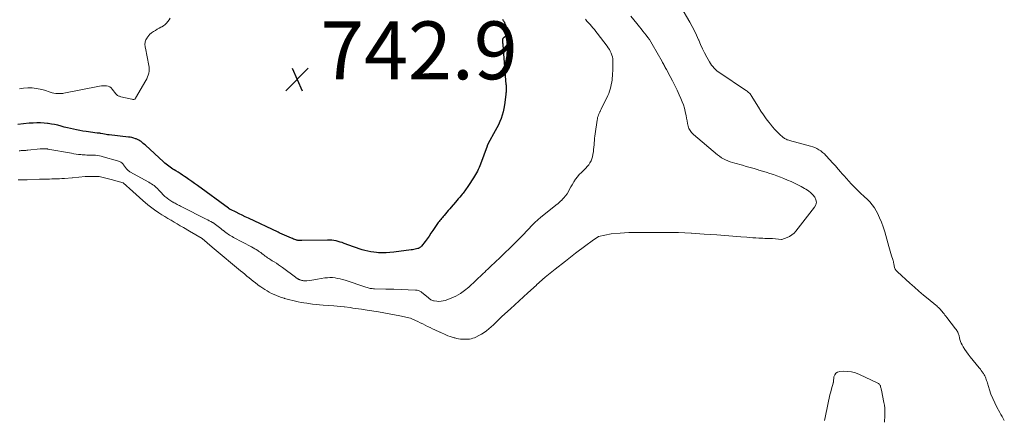
# Model space of a CAD drawing. Units: feet. Extents: x 1995000 to 2000039, y 555000 to 560004.
# Drawn here: x 1997212 to 1997552, y 555544 to 555682 of the extents above; entities that cross this region are included whole.
import ezdxf

# ---------------------------------------------------------------- set-up
doc = ezdxf.new("R2010")
doc.units = ezdxf.units.FT
doc.header["$LTSCALE"] = 100
doc.header["$MEASUREMENT"] = 0
for name, color, linetype, lineweight in [('CONTOUR INDEX', 32, 'Continuous', 25), ('CONTOUR INTERMEDIATE', 40, 'Continuous', 15), ('SPOT ELEVATION', 7, 'Continuous', 15)]:
    doc.layers.add(name, color=color, linetype=linetype, lineweight=lineweight)
doc.styles.add('slant', font='romans.shx', dxfattribs={"oblique": 14.999978})

# ---------------------------------------------------------------- blocks, each defined once
blk = doc.blocks.new('SPOT')
at = {"layer": 'SPOT ELEVATION', "lineweight": 25}
for p, q in [((-3.95, -3.95), (3.86, 3.85)), ((-1.67, 3.81), (1.74, -3.97))]:
    blk.add_line(p, q, dxfattribs=at)

msp = doc.modelspace()

# ---------------------------------------------------------------- linework, layer by layer
at = {"layer": 'CONTOUR INDEX', "elevation": 740, "flags": 128}
msp.add_lwpolyline([(1997378.54, 555682.16), (1997378.69, 555681.97), (1997378.83, 555681.78), (1997378.97, 555681.59), (1997379.1, 555681.39), (1997379.23, 555681.19), (1997379.34, 555680.98), (1997379.45, 555680.76), (1997379.54, 555680.54), (1997380.45, 555678.19), (1997380.53, 555677.71), (1997380.49, 555677.25), (1997380.27, 555676.85), (1997379.94, 555676.49), (1997379.23, 555675.99), (1997379.13, 555675.91), (1997379.03, 555675.83), (1997378.93, 555675.74), (1997378.83, 555675.66), (1997378.75, 555675.56), (1997378.69, 555675.45), (1997378.65, 555675.34), (1997378.64, 555675.21), (1997378.64, 555674.78), (1997378.64, 555674.43), (1997378.65, 555674.08), (1997378.67, 555673.73), (1997378.69, 555673.39), (1997379.8, 555659.63), (1997379.81, 555659.47), (1997379.82, 555659.31), (1997379.83, 555659.15), (1997379.84, 555658.98), (1997379.85, 555658.82), (1997379.85, 555658.66), (1997379.85, 555658.5), (1997379.85, 555658.34), (1997379.85, 555657.85), (1997379.84, 555657.44), (1997379.81, 555657.04), (1997379.78, 555656.64), (1997379.73, 555656.23), (1997379.25, 555652.58), (1997379.05, 555651.4), (1997378.8, 555650.23), (1997378.48, 555649.08), (1997378.1, 555647.94), (1997377.65, 555646.83), (1997377.18, 555645.73), (1997376.65, 555644.65), (1997376.09, 555643.59), (1997373.67, 555639.24), (1997373.61, 555639.12), (1997373.55, 555639.01), (1997373.5, 555638.89), (1997373.44, 555638.78), (1997373.39, 555638.66), (1997373.34, 555638.54), (1997373.3, 555638.42), (1997373.25, 555638.3), (1997371.03, 555632.14), (1997370.79, 555631.52), (1997370.53, 555630.9), (1997370.25, 555630.3), (1997369.95, 555629.7), (1997369.63, 555629.11), (1997369.3, 555628.53), (1997368.95, 555627.96), (1997368.59, 555627.39), (1997366.87, 555624.79), (1997366.61, 555624.4), (1997366.35, 555624.01), (1997366.09, 555623.62), (1997365.82, 555623.24), (1997365.55, 555622.86), (1997365.27, 555622.49), (1997364.98, 555622.12), (1997364.68, 555621.76), (1997364.3, 555621.31), (1997363.81, 555620.72), (1997363.31, 555620.14), (1997362.82, 555619.56), (1997362.33, 555618.98), (1997360.89, 555617.28), (1997360.38, 555616.69), (1997359.88, 555616.09), (1997359.37, 555615.49), (1997358.86, 555614.9), (1997358.44, 555614.4), (1997358.14, 555614.05), (1997357.85, 555613.7), (1997357.56, 555613.35), (1997357.27, 555613), (1997356.99, 555612.65), (1997356.71, 555612.29), (1997356.44, 555611.92), (1997356.18, 555611.55), (1997354.57, 555609.18), (1997353.91, 555608.21), (1997353.23, 555607.25), (1997352.54, 555606.3), (1997351.84, 555605.36), (1997350.66, 555603.8), (1997350.53, 555603.65), (1997350.39, 555603.51), (1997350.24, 555603.38), (1997350.08, 555603.26), (1997349.91, 555603.16), (1997349.73, 555603.07), (1997349.55, 555603), (1997349.36, 555602.94), (1997348.87, 555602.82), (1997348.44, 555602.71), (1997348, 555602.62), (1997347.55, 555602.54), (1997347.11, 555602.47), (1997341.07, 555601.67), (1997339.74, 555601.53), (1997338.42, 555601.45), (1997337.09, 555601.46), (1997335.76, 555601.52), (1997335.15, 555601.56), (1997334.13, 555601.67), (1997333.11, 555601.81), (1997332.11, 555602.01), (1997331.11, 555602.24), (1997330.12, 555602.52), (1997329.14, 555602.82), (1997328.16, 555603.15), (1997327.2, 555603.5), (1997323.92, 555604.74), (1997323.23, 555604.99), (1997322.54, 555605.21), (1997321.83, 555605.41), (1997321.12, 555605.59), (1997320.4, 555605.73), (1997319.68, 555605.83), (1997318.96, 555605.88), (1997318.22, 555605.89), (1997309.3, 555605.71), (1997309.07, 555605.71), (1997308.85, 555605.71), (1997308.62, 555605.72), (1997308.39, 555605.72), (1997308.17, 555605.74), (1997307.95, 555605.77), (1997307.73, 555605.82), (1997307.51, 555605.89), (1997307.21, 555605.98), (1997306.85, 555606.11), (1997306.48, 555606.24), (1997306.13, 555606.38), (1997305.77, 555606.53), (1997301.72, 555608.25), (1997301.7, 555608.26), (1997301.68, 555608.27), (1997301.66, 555608.28), (1997301.64, 555608.29), (1997301.57, 555608.33), (1997301.55, 555608.35), (1997301.54, 555608.36), (1997301.52, 555608.37), (1997301.5, 555608.38), (1997301.43, 555608.44), (1997301.41, 555608.45), (1997301.4, 555608.47), (1997301.38, 555608.48), (1997301.36, 555608.49), (1997301.3, 555608.53), (1997301.25, 555608.56), (1997301.2, 555608.59), (1997301.15, 555608.61), (1997301.1, 555608.64), (1997290.86, 555613.44), (1997289.79, 555613.94), (1997288.72, 555614.45), (1997287.66, 555614.97), (1997286.59, 555615.49), (1997284.65, 555616.45), (1997284.56, 555616.5), (1997284.48, 555616.54), (1997284.39, 555616.59), (1997284.31, 555616.64), (1997284.23, 555616.7), (1997284.15, 555616.75), (1997284.07, 555616.81), (1997283.99, 555616.87), (1997273.26, 555624.77), (1997272.29, 555625.48), (1997271.31, 555626.17), (1997270.33, 555626.85), (1997269.34, 555627.52), (1997268.82, 555627.87), (1997268.08, 555628.36), (1997267.33, 555628.84), (1997266.58, 555629.31), (1997265.82, 555629.78), (1997265.29, 555630.1), (1997264.8, 555630.4), (1997264.32, 555630.72), (1997263.84, 555631.05), (1997263.36, 555631.39), (1997262.9, 555631.74), (1997262.45, 555632.1), (1997262.01, 555632.48), (1997261.57, 555632.86), (1997255.3, 555638.62), (1997254.94, 555638.95), (1997254.57, 555639.27), (1997254.19, 555639.59), (1997253.81, 555639.9), (1997253.41, 555640.18), (1997253, 555640.43), (1997252.56, 555640.65), (1997252.11, 555640.83), (1997251.86, 555640.92), (1997251.26, 555641.11), (1997250.66, 555641.27), (1997250.05, 555641.39), (1997249.43, 555641.48), (1997242.81, 555642.22), (1997242.27, 555642.29), (1997241.73, 555642.37), (1997241.19, 555642.46), (1997240.65, 555642.57), (1997239.78, 555642.75), (1997239.68, 555642.77), (1997239.58, 555642.79), (1997239.49, 555642.8), (1997239.39, 555642.82), (1997239.36, 555642.82), (1997239.28, 555642.83), (1997239.19, 555642.84), (1997239.11, 555642.84), (1997239.03, 555642.84), (1997238.95, 555642.85), (1997238.87, 555642.85), (1997238.78, 555642.86), (1997238.7, 555642.87), (1997234.8, 555643.37), (1997233.71, 555643.53), (1997232.64, 555643.7), (1997231.56, 555643.92), (1997230.49, 555644.15), (1997229.43, 555644.41), (1997228.37, 555644.68), (1997227.31, 555644.95), (1997226.25, 555645.24), (1997226.18, 555645.26), (1997225.08, 555645.53), (1997223.98, 555645.77), (1997222.87, 555645.96), (1997221.75, 555646.12), (1997221.53, 555646.15), (1997220.3, 555646.26), (1997219.07, 555646.34), (1997217.83, 555646.35), (1997216.59, 555646.32), (1997215.14, 555646.25), (1997213.19, 555646.09), (1997211.25, 555645.85)], dxfattribs=at)
at = {"layer": 'CONTOUR INTERMEDIATE', "flags": 128}
for points, elevation in [([(1997440.12, 555686.47), (1997443.29, 555681.18), (1997444.12, 555679.7), (1997444.91, 555678.2), (1997445.62, 555676.66), (1997446.28, 555675.1), (1997446.34, 555674.96), (1997446.97, 555673.46), (1997447.63, 555671.98), (1997448.35, 555670.53), (1997449.11, 555669.1), (1997450.04, 555667.43), (1997450.39, 555666.86), (1997450.76, 555666.32), (1997451.18, 555665.81), (1997451.62, 555665.31), (1997452.1, 555664.85), (1997452.59, 555664.41), (1997453.11, 555664.01), (1997453.65, 555663.62), (1997462.46, 555657.73), (1997462.75, 555657.53), (1997463.03, 555657.32), (1997463.31, 555657.11), (1997463.58, 555656.88), (1997463.84, 555656.65), (1997464.07, 555656.39), (1997464.29, 555656.12), (1997464.49, 555655.83), (1997466.99, 555651.76), (1997467.84, 555650.43), (1997468.71, 555649.12), (1997469.63, 555647.83), (1997470.57, 555646.57), (1997471.07, 555645.92), (1997471.81, 555645.01), (1997472.57, 555644.14), (1997473.38, 555643.31), (1997474.22, 555642.51), (1997475.48, 555641.37), (1997475.73, 555641.17), (1997475.98, 555640.99), (1997476.25, 555640.83), (1997476.54, 555640.69), (1997476.83, 555640.57), (1997477.13, 555640.46), (1997477.43, 555640.36), (1997477.73, 555640.27), (1997484.95, 555638.34), (1997485.7, 555638.1), (1997486.44, 555637.82), (1997487.15, 555637.48), (1997487.84, 555637.1), (1997488.49, 555636.66), (1997489.12, 555636.19), (1997489.71, 555635.66), (1997490.26, 555635.1), (1997491.59, 555633.65), (1997492.57, 555632.58), (1997493.55, 555631.49), (1997494.51, 555630.4), (1997495.46, 555629.3), (1997495.78, 555628.93), (1997496.58, 555628.02), (1997497.38, 555627.11), (1997498.18, 555626.2), (1997498.99, 555625.3), (1997499.73, 555624.48), (1997500.18, 555624), (1997500.64, 555623.53), (1997501.11, 555623.07), (1997501.6, 555622.62), (1997502.09, 555622.18), (1997502.58, 555621.73), (1997503.08, 555621.29), (1997503.57, 555620.85), (1997504.51, 555619.99), (1997505.42, 555619.07), (1997506.26, 555618.1), (1997506.99, 555617.05), (1997507.64, 555615.94), (1997508.04, 555615.17), (1997508.78, 555613.61), (1997509.46, 555612.03), (1997510.04, 555610.41), (1997510.55, 555608.76), (1997511.97, 555603.63), (1997512.2, 555602.83), (1997512.44, 555602.02), (1997512.68, 555601.22), (1997512.94, 555600.43), (1997513.36, 555599.17), (1997513.41, 555599), (1997513.46, 555598.84), (1997513.5, 555598.67), (1997513.54, 555598.5), (1997513.57, 555598.33), (1997513.6, 555598.15), (1997513.63, 555597.98), (1997513.66, 555597.81), (1997513.82, 555596.94), (1997513.98, 555596.37), (1997514.21, 555595.83), (1997514.54, 555595.35), (1997514.94, 555594.9), (1997519.22, 555591.01), (1997520.78, 555589.6), (1997522.36, 555588.22), (1997523.97, 555586.86), (1997525.59, 555585.52), (1997528.16, 555583.44), (1997528.5, 555583.15), (1997528.83, 555582.85), (1997529.16, 555582.55), (1997529.48, 555582.24), (1997529.79, 555581.91), (1997530.09, 555581.58), (1997530.37, 555581.24), (1997530.65, 555580.89), (1997530.73, 555580.77), (1997531.05, 555580.35), (1997531.36, 555579.94), (1997531.68, 555579.53), (1997532, 555579.12), (1997535.03, 555575.25), (1997535.23, 555574.97), (1997535.43, 555574.68), (1997535.6, 555574.37), (1997535.76, 555574.06), (1997535.9, 555573.74), (1997536.02, 555573.41), (1997536.12, 555573.08), (1997536.21, 555572.74), (1997536.35, 555572.12), (1997536.52, 555571.47), (1997536.74, 555570.84), (1997537, 555570.23), (1997537.3, 555569.64), (1997537.67, 555568.99), (1997538.2, 555568.1), (1997538.77, 555567.23), (1997539.38, 555566.4), (1997540.02, 555565.58), (1997543.22, 555561.72), (1997543.57, 555561.28), (1997543.91, 555560.84), (1997544.24, 555560.38), (1997544.57, 555559.92), (1997544.7, 555559.72), (1997544.93, 555559.35), (1997545.14, 555558.96), (1997545.32, 555558.56), (1997545.47, 555558.15), (1997545.61, 555557.73), (1997545.74, 555557.31), (1997545.87, 555556.89), (1997546, 555556.46), (1997546.71, 555554.16), (1997547.24, 555552.61), (1997547.84, 555551.09), (1997548.53, 555549.6), (1997549.28, 555548.14), (1997550.32, 555546.26), (1997550.7, 555545.59), (1997551.08, 555544.92), (1997551.46, 555544.25), (1997551.84, 555543.58)], 728), ([(1997422.92, 555683.28), (1997423.94, 555681.97), (1997424.98, 555680.68), (1997425.91, 555679.55), (1997426.49, 555678.84), (1997427.08, 555678.11), (1997427.65, 555677.39), (1997428.23, 555676.66), (1997428.78, 555675.92), (1997429.31, 555675.16), (1997429.81, 555674.38), (1997430.28, 555673.59), (1997433.7, 555667.54), (1997433.88, 555667.2), (1997434.07, 555666.86), (1997434.25, 555666.52), (1997434.44, 555666.18), (1997434.62, 555665.84), (1997434.8, 555665.5), (1997434.98, 555665.16), (1997435.16, 555664.82), (1997436.47, 555662.4), (1997437.29, 555660.85), (1997438.09, 555659.28), (1997438.86, 555657.7), (1997439.6, 555656.1), (1997440.2, 555654.76), (1997440.65, 555653.68), (1997441.05, 555652.57), (1997441.38, 555651.45), (1997441.66, 555650.31), (1997441.77, 555649.78), (1997441.95, 555648.89), (1997442.14, 555648), (1997442.33, 555647.11), (1997442.51, 555646.21), (1997442.71, 555645.28), (1997442.82, 555644.86), (1997442.96, 555644.46), (1997443.14, 555644.07), (1997443.36, 555643.7), (1997443.61, 555643.35), (1997443.88, 555643.01), (1997444.18, 555642.7), (1997444.5, 555642.41), (1997452.81, 555635.33), (1997453.47, 555634.82), (1997454.15, 555634.35), (1997454.87, 555633.94), (1997455.61, 555633.57), (1997456.39, 555633.25), (1997457.16, 555632.96), (1997457.96, 555632.69), (1997458.76, 555632.45), (1997461.4, 555631.72), (1997462.77, 555631.34), (1997464.15, 555630.95), (1997465.52, 555630.56), (1997466.9, 555630.16), (1997467.14, 555630.09), (1997468.39, 555629.72), (1997469.63, 555629.33), (1997470.87, 555628.93), (1997472.11, 555628.52), (1997473.33, 555628.08), (1997474.55, 555627.62), (1997475.76, 555627.13), (1997476.96, 555626.62), (1997478.22, 555626.07), (1997479.41, 555625.52), (1997480.59, 555624.95), (1997481.75, 555624.34), (1997482.9, 555623.71), (1997483.32, 555623.47), (1997484.2, 555622.88), (1997485.02, 555622.23), (1997485.75, 555621.48), (1997486.43, 555620.67), (1997486.81, 555619.81), (1997486.97, 555618.95), (1997486.78, 555618.1), (1997486.36, 555617.25), (1997479.92, 555608.98), (1997479.26, 555608.27), (1997478.54, 555607.64), (1997477.72, 555607.14), (1997476.85, 555606.72), (1997474.99, 555606.02), (1997474.9, 555606.03), (1997471.85, 555606.4), (1997471.8, 555606.4), (1997470.48, 555606.42), (1997469.82, 555606.44), (1997469.16, 555606.46), (1997468.5, 555606.49), (1997467.84, 555606.53), (1997467.1, 555606.57), (1997466.07, 555606.64), (1997465.05, 555606.71), (1997464.02, 555606.78), (1997462.99, 555606.86), (1997460.9, 555607.02), (1997456.74, 555607.34), (1997456.7, 555607.34), (1997452.55, 555607.65), (1997448.17, 555607.94), (1997443.79, 555608.23), (1997443.75, 555608.24), (1997439.39, 555608.5), (1997435.67, 555608.54), (1997435.61, 555608.53), (1997431.96, 555608.54), (1997431.94, 555608.54), (1997431.92, 555608.54), (1997431.91, 555608.54), (1997431.89, 555608.54), (1997427.19, 555608.52), (1997427.17, 555608.52), (1997427.15, 555608.52), (1997427.14, 555608.52), (1997427.12, 555608.52), (1997427.05, 555608.52), (1997427.04, 555608.52), (1997427.02, 555608.52), (1997427, 555608.52), (1997426.99, 555608.52), (1997422.25, 555608.47), (1997419.22, 555608.27), (1997416.14, 555608.03), (1997411.78, 555607.16), (1997411.73, 555607.14), (1997409.55, 555605.62), (1997409.51, 555605.59), (1997407.33, 555604.04), (1997403.82, 555601.32), (1997400.32, 555598.58), (1997400.29, 555598.56), (1997396.8, 555595.83), (1997393.31, 555593.06), (1997390.34, 555590.37), (1997390.28, 555590.32), (1997387.31, 555587.6), (1997384.33, 555584.88), (1997381.35, 555582.16), (1997378.38, 555579.42), (1997375.53, 555576.59), (1997375.49, 555576.55), (1997373.9, 555575.2), (1997373.09, 555574.55), (1997372.24, 555573.94), (1997371.36, 555573.4), (1997370.45, 555572.9), (1997369.4, 555572.37), (1997368.88, 555572.14), (1997368.34, 555571.94), (1997367.79, 555571.79), (1997367.23, 555571.68), (1997366.65, 555571.62), (1997366.08, 555571.58), (1997365.51, 555571.58), (1997364.93, 555571.61), (1997364.76, 555571.62), (1997364.09, 555571.69), (1997363.44, 555571.78), (1997362.79, 555571.91), (1997362.14, 555572.06), (1997361.94, 555572.12), (1997361.21, 555572.33), (1997360.48, 555572.57), (1997359.76, 555572.84), (1997359.05, 555573.13), (1997357.02, 555574.01), (1997356.98, 555574.03), (1997355.29, 555574.84), (1997354.44, 555575.25), (1997353.6, 555575.65), (1997352.75, 555576.06), (1997351.91, 555576.47), (1997351.06, 555576.88), (1997350.21, 555577.29), (1997349.37, 555577.7), (1997348.52, 555578.1), (1997346.83, 555578.92), (1997343.15, 555579.65), (1997343.13, 555579.65), (1997339.48, 555580.38), (1997339.46, 555580.38), (1997335.83, 555581.09), (1997331.88, 555581.68), (1997329.91, 555581.97), (1997328.93, 555582.11), (1997327.94, 555582.26), (1997326.96, 555582.4), (1997325.98, 555582.55), (1997324.01, 555582.84), (1997323.97, 555582.84), (1997320.33, 555583.13), (1997316.68, 555583.41), (1997313.03, 555583.69), (1997313, 555583.69), (1997311, 555584.02), (1997310.03, 555584.19), (1997309.07, 555584.36), (1997308.1, 555584.55), (1997307.14, 555584.74), (1997306.18, 555584.95), (1997305.22, 555585.18), (1997304.28, 555585.44), (1997303.33, 555585.71), (1997303.17, 555585.76), (1997302.29, 555586.04), (1997301.43, 555586.35), (1997300.57, 555586.68), (1997299.73, 555587.03), (1997298.9, 555587.42), (1997298.08, 555587.84), (1997297.29, 555588.3), (1997296.51, 555588.78), (1997294.76, 555589.94), (1997294.75, 555589.95), (1997293.28, 555591.12), (1997292.55, 555591.7), (1997291.82, 555592.28), (1997291.1, 555592.87), (1997290.37, 555593.45), (1997289.64, 555594.05), (1997288.92, 555594.64), (1997288.19, 555595.23), (1997287.47, 555595.83), (1997285.39, 555597.56), (1997285.37, 555597.58), (1997281.86, 555600.53), (1997278.36, 555603.48), (1997274.85, 555606.43), (1997270.58, 555608.94), (1997270.56, 555608.96), (1997268.42, 555610.21), (1997267.36, 555610.84), (1997266.29, 555611.46), (1997265.22, 555612.09), (1997264.15, 555612.72), (1997264.11, 555612.74), (1997263.07, 555613.37), (1997262.03, 555614), (1997261, 555614.65), (1997259.98, 555615.31), (1997259.87, 555615.39), (1997258.92, 555616.03), (1997257.98, 555616.69), (1997257.07, 555617.38), (1997256.17, 555618.1), (1997254.39, 555619.54), (1997251.02, 555622.62), (1997251, 555622.64), (1997247.65, 555625.68), (1997243.5, 555626.77), (1997239.33, 555627.86), (1997239.31, 555627.86), (1997234.48, 555627.85), (1997230.1, 555627.41), (1997230.07, 555627.41), (1997227.38, 555627.2), (1997226.51, 555627.14), (1997225.65, 555627.09), (1997224.79, 555627.05), (1997223.92, 555627.02), (1997223.06, 555627), (1997222.19, 555626.98), (1997221.33, 555626.96), (1997220.47, 555626.96), (1997218.69, 555626.94), (1997214.53, 555626.73), (1997212.4, 555626.72), (1997211.4, 555626.73)], 732), ([(1997407.21, 555682.16), (1997407.75, 555681.58), (1997408.28, 555680.99), (1997408.81, 555680.4), (1997409.33, 555679.8), (1997409.84, 555679.2), (1997410.34, 555678.59), (1997410.84, 555677.97), (1997411.32, 555677.34), (1997414.72, 555672.86), (1997415.12, 555672.29), (1997415.49, 555671.71), (1997415.82, 555671.1), (1997416.12, 555670.48), (1997416.36, 555669.83), (1997416.54, 555669.17), (1997416.64, 555668.5), (1997416.68, 555667.81), (1997416.69, 555666.39), (1997416.68, 555665.39), (1997416.65, 555664.4), (1997416.6, 555663.4), (1997416.52, 555662.4), (1997416.49, 555662.02), (1997416.4, 555661.22), (1997416.29, 555660.42), (1997416.15, 555659.63), (1997415.99, 555658.84), (1997415.79, 555658.07), (1997415.55, 555657.3), (1997415.26, 555656.56), (1997414.94, 555655.82), (1997412.66, 555651.07), (1997412.57, 555650.89), (1997412.48, 555650.7), (1997412.39, 555650.52), (1997412.29, 555650.33), (1997412.19, 555650.15), (1997412.1, 555649.96), (1997412.02, 555649.77), (1997411.94, 555649.58), (1997411.74, 555649.1), (1997411.58, 555648.66), (1997411.44, 555648.22), (1997411.34, 555647.77), (1997411.25, 555647.31), (1997410.56, 555642.56), (1997410.46, 555641.8), (1997410.38, 555641.04), (1997410.31, 555640.28), (1997410.25, 555639.51), (1997410.2, 555638.74), (1997410.14, 555637.98), (1997410.06, 555637.21), (1997409.97, 555636.45), (1997409.84, 555635.42), (1997409.69, 555634.66), (1997409.48, 555633.93), (1997409.17, 555633.22), (1997408.8, 555632.55), (1997408.35, 555631.9), (1997407.88, 555631.29), (1997407.36, 555630.7), (1997406.81, 555630.15), (1997405.84, 555629.24), (1997405.12, 555628.5), (1997404.44, 555627.73), (1997403.83, 555626.9), (1997403.27, 555626.03), (1997403.12, 555625.79), (1997402.67, 555625.01), (1997402.22, 555624.24), (1997401.77, 555623.46), (1997401.34, 555622.67), (1997400.87, 555621.91), (1997400.37, 555621.18), (1997399.8, 555620.5), (1997399.19, 555619.85), (1997399.14, 555619.8), (1997398.46, 555619.16), (1997397.77, 555618.53), (1997397.06, 555617.93), (1997396.34, 555617.34), (1997391.86, 555613.78), (1997391.5, 555613.49), (1997391.15, 555613.19), (1997390.8, 555612.89), (1997390.45, 555612.58), (1997390.11, 555612.26), (1997389.78, 555611.94), (1997389.45, 555611.61), (1997389.12, 555611.28), (1997385.46, 555607.48), (1997384, 555605.99), (1997382.53, 555604.5), (1997381.05, 555603.02), (1997379.57, 555601.56), (1997378.13, 555600.15), (1997377.35, 555599.4), (1997376.56, 555598.65), (1997375.77, 555597.91), (1997374.97, 555597.18), (1997373.9, 555596.22), (1997373.64, 555595.97), (1997373.37, 555595.72), (1997373.12, 555595.46), (1997372.86, 555595.2), (1997372.61, 555594.93), (1997372.35, 555594.67), (1997372.09, 555594.42), (1997371.83, 555594.17), (1997366.92, 555589.58), (1997365.53, 555588.42), (1997364.06, 555587.39), (1997362.48, 555586.54), (1997360.82, 555585.8), (1997358.8, 555585.05), (1997358.09, 555584.85), (1997357.37, 555584.72), (1997356.65, 555584.69), (1997355.91, 555584.74), (1997355.05, 555584.87), (1997354.75, 555584.93), (1997354.45, 555585.01), (1997354.17, 555585.13), (1997353.9, 555585.28), (1997353.64, 555585.45), (1997353.38, 555585.62), (1997353.13, 555585.81), (1997352.89, 555586.01), (1997350.8, 555587.8), (1997350.56, 555587.98), (1997350.31, 555588.14), (1997350.05, 555588.28), (1997349.77, 555588.39), (1997349.49, 555588.48), (1997349.19, 555588.55), (1997348.9, 555588.59), (1997348.6, 555588.61), (1997341.12, 555588.86), (1997340.77, 555588.88), (1997340.41, 555588.89), (1997340.05, 555588.9), (1997339.69, 555588.91), (1997339.34, 555588.92), (1997338.98, 555588.93), (1997338.62, 555588.94), (1997338.27, 555588.95), (1997334.39, 555589.04), (1997334.01, 555589.06), (1997333.64, 555589.09), (1997333.27, 555589.13), (1997332.9, 555589.18), (1997332.54, 555589.25), (1997332.18, 555589.34), (1997331.82, 555589.44), (1997331.46, 555589.55), (1997324.24, 555591.98), (1997323.39, 555592.24), (1997322.54, 555592.46), (1997321.67, 555592.65), (1997320.8, 555592.8), (1997319.92, 555592.89), (1997319.04, 555592.92), (1997318.16, 555592.88), (1997317.28, 555592.78), (1997314.76, 555592.37), (1997314.09, 555592.26), (1997313.42, 555592.16), (1997312.74, 555592.06), (1997312.07, 555591.96), (1997311.07, 555591.82), (1997310.9, 555591.8), (1997310.72, 555591.79), (1997310.55, 555591.78), (1997310.37, 555591.79), (1997310.2, 555591.8), (1997310.03, 555591.82), (1997309.85, 555591.85), (1997309.68, 555591.88), (1997309.49, 555591.92), (1997309.32, 555591.96), (1997309.14, 555592.01), (1997308.97, 555592.06), (1997308.94, 555592.07), (1997308.78, 555592.12), (1997308.62, 555592.18), (1997308.47, 555592.24), (1997308.31, 555592.3), (1997308.16, 555592.38), (1997308.01, 555592.45), (1997307.86, 555592.54), (1997307.72, 555592.63), (1997307.7, 555592.64), (1997307.55, 555592.74), (1997307.4, 555592.84), (1997307.26, 555592.95), (1997307.11, 555593.05), (1997302.69, 555596.36), (1997301.97, 555596.87), (1997301.25, 555597.38), (1997300.52, 555597.86), (1997299.77, 555598.33), (1997299.08, 555598.76), (1997298.67, 555599.01), (1997298.27, 555599.26), (1997297.87, 555599.52), (1997297.47, 555599.79), (1997297.08, 555600.06), (1997296.69, 555600.34), (1997296.31, 555600.63), (1997295.94, 555600.92), (1997295.92, 555600.94), (1997295.53, 555601.24), (1997295.14, 555601.53), (1997294.74, 555601.82), (1997294.34, 555602.09), (1997294.12, 555602.24), (1997293.59, 555602.57), (1997293.06, 555602.9), (1997292.52, 555603.21), (1997291.97, 555603.5), (1997285.68, 555606.82), (1997285.22, 555607.07), (1997284.77, 555607.33), (1997284.34, 555607.61), (1997283.9, 555607.89), (1997283.48, 555608.19), (1997283.06, 555608.5), (1997282.65, 555608.82), (1997282.25, 555609.15), (1997282.18, 555609.21), (1997281.75, 555609.57), (1997281.31, 555609.93), (1997280.87, 555610.28), (1997280.42, 555610.62), (1997279.96, 555610.97), (1997279.5, 555611.29), (1997279.02, 555611.6), (1997278.54, 555611.9), (1997278.46, 555611.95), (1997277.92, 555612.26), (1997277.38, 555612.57), (1997276.84, 555612.86), (1997276.29, 555613.14), (1997267.83, 555617.39), (1997267.45, 555617.58), (1997267.08, 555617.78), (1997266.71, 555617.97), (1997266.33, 555618.17), (1997265.96, 555618.38), (1997265.6, 555618.59), (1997265.23, 555618.8), (1997264.86, 555619.01), (1997264.82, 555619.03), (1997264.45, 555619.25), (1997264.08, 555619.48), (1997263.72, 555619.71), (1997263.35, 555619.94), (1997263.29, 555619.98), (1997262.97, 555620.21), (1997262.65, 555620.44), (1997262.34, 555620.69), (1997262.04, 555620.94), (1997261.75, 555621.21), (1997261.47, 555621.48), (1997261.2, 555621.77), (1997260.93, 555622.05), (1997259.81, 555623.28), (1997259.45, 555623.66), (1997259.08, 555624.02), (1997258.69, 555624.37), (1997258.28, 555624.7), (1997257.86, 555625.02), (1997257.44, 555625.32), (1997256.99, 555625.59), (1997256.54, 555625.86), (1997249.99, 555629.44), (1997249.83, 555629.54), (1997249.66, 555629.65), (1997249.51, 555629.76), (1997249.36, 555629.89), (1997249.22, 555630.02), (1997249.09, 555630.16), (1997248.96, 555630.31), (1997248.84, 555630.47), (1997247.78, 555631.9), (1997247.58, 555632.15), (1997247.36, 555632.38), (1997247.12, 555632.58), (1997246.86, 555632.77), (1997246.58, 555632.93), (1997246.3, 555633.07), (1997246, 555633.19), (1997245.7, 555633.29), (1997240.71, 555634.69), (1997240.07, 555634.85), (1997239.43, 555634.99), (1997238.78, 555635.09), (1997238.13, 555635.17), (1997237.95, 555635.18), (1997237.39, 555635.23), (1997236.82, 555635.26), (1997236.25, 555635.27), (1997235.69, 555635.27), (1997235.12, 555635.27), (1997234.56, 555635.29), (1997233.99, 555635.32), (1997233.43, 555635.37), (1997232.96, 555635.41), (1997232.16, 555635.5), (1997231.37, 555635.6), (1997230.58, 555635.72), (1997229.79, 555635.86), (1997221.67, 555637.33), (1997221.51, 555637.36), (1997221.34, 555637.38), (1997221.18, 555637.4), (1997221.02, 555637.42), (1997220.91, 555637.43), (1997220.8, 555637.43), (1997220.68, 555637.44), (1997220.57, 555637.44), (1997220.46, 555637.44), (1997220.35, 555637.43), (1997220.23, 555637.43), (1997220.12, 555637.43), (1997220.01, 555637.43), (1997219.89, 555637.42), (1997219.78, 555637.42), (1997219.66, 555637.41), (1997219.55, 555637.41), (1997219.5, 555637.4), (1997219.37, 555637.39), (1997219.23, 555637.38), (1997219.09, 555637.37), (1997218.96, 555637.36), (1997214.76, 555636.93), (1997214.38, 555636.89), (1997213.99, 555636.86), (1997213.61, 555636.84), (1997213.22, 555636.83), (1997212.84, 555636.81), (1997212.45, 555636.78), (1997212.07, 555636.73), (1997211.69, 555636.67)], 736), ([(1997263.88, 555682.61), (1997263.49, 555682.01), (1997263.09, 555681.42), (1997262.63, 555680.88), (1997262.13, 555680.39), (1997261.57, 555679.96), (1997260.97, 555679.59), (1997260.65, 555679.43), (1997260.01, 555679.08), (1997259.38, 555678.71), (1997258.77, 555678.33), (1997258.16, 555677.93), (1997257.43, 555677.44), (1997257.2, 555677.27), (1997256.98, 555677.09), (1997256.77, 555676.9), (1997256.57, 555676.69), (1997256.39, 555676.47), (1997256.22, 555676.24), (1997256.06, 555676), (1997255.91, 555675.76), (1997255.5, 555675.02), (1997255.35, 555674.7), (1997255.23, 555674.36), (1997255.17, 555674.02), (1997255.15, 555673.66), (1997255.16, 555673.3), (1997255.19, 555672.94), (1997255.24, 555672.59), (1997255.3, 555672.23), (1997256.53, 555666.24), (1997256.62, 555665.57), (1997256.65, 555664.9), (1997256.59, 555664.22), (1997256.47, 555663.55), (1997256.28, 555662.9), (1997256.05, 555662.25), (1997255.77, 555661.63), (1997255.46, 555661.02), (1997251.94, 555654.86), (1997251.83, 555654.72), (1997251.7, 555654.61), (1997251.54, 555654.54), (1997251.36, 555654.5), (1997251.17, 555654.5), (1997250.98, 555654.51), (1997250.79, 555654.53), (1997250.6, 555654.57), (1997246.85, 555655.42), (1997246.6, 555655.48), (1997246.36, 555655.56), (1997246.13, 555655.65), (1997245.9, 555655.75), (1997245.69, 555655.88), (1997245.49, 555656.02), (1997245.31, 555656.19), (1997245.15, 555656.38), (1997243.89, 555658.04), (1997243.48, 555658.47), (1997243.03, 555658.8), (1997242.5, 555659.02), (1997241.93, 555659.16), (1997241.32, 555659.2), (1997240.71, 555659.2), (1997240.11, 555659.14), (1997239.5, 555659.05), (1997227.18, 555656.63), (1997226.82, 555656.57), (1997226.46, 555656.53), (1997226.09, 555656.51), (1997225.73, 555656.5), (1997225.1, 555656.51), (1997224.42, 555656.56), (1997223.75, 555656.64), (1997223.09, 555656.79), (1997222.44, 555656.97), (1997220.42, 555657.65), (1997219.02, 555658.03), (1997217.6, 555658.31), (1997216.16, 555658.44), (1997214.71, 555658.45), (1997213.25, 555658.33), (1997211.81, 555658.12)], 744), ([(1997489.72, 555543.5), (1997489.96, 555544.6), (1997490.19, 555545.71), (1997490.65, 555547.91), (1997490.66, 555547.94), (1997491.13, 555550.21), (1997491.37, 555551.28), (1997491.62, 555552.35), (1997491.9, 555553.41), (1997492.19, 555554.47), (1997492.76, 555556.47), (1997492.77, 555556.53), (1997492.79, 555556.58), (1997492.8, 555556.63), (1997492.82, 555556.68), (1997492.84, 555556.73), (1997492.85, 555556.79), (1997492.86, 555556.84), (1997492.87, 555556.89), (1997493.03, 555558.58), (1997493.28, 555559.31), (1997493.67, 555559.9), (1997494.28, 555560.26), (1997495.02, 555560.48), (1997496.19, 555560.55), (1997497.66, 555560.52), (1997499.1, 555560.35), (1997500.5, 555559.97), (1997501.87, 555559.45), (1997507.99, 555556.59), (1997508.19, 555556.48), (1997508.37, 555556.35), (1997508.55, 555556.21), (1997508.71, 555556.05), (1997508.84, 555555.87), (1997508.96, 555555.68), (1997509.05, 555555.47), (1997509.13, 555555.26), (1997509.15, 555555.15), (1997509.22, 555554.87), (1997509.29, 555554.6), (1997509.35, 555554.32), (1997509.41, 555554.04), (1997510.28, 555549.78), (1997510.44, 555548.78), (1997510.56, 555547.78), (1997510.61, 555546.77), (1997510.61, 555545.76), (1997510.6, 555545.25), (1997510.56, 555544.49), (1997510.51, 555543.74), (1997510.43, 555542.99)], 732)]:
    msp.add_lwpolyline(points, dxfattribs=dict(at, elevation=elevation))

# ---------------------------------------------------------------- block references
at = {"layer": 'SPOT ELEVATION'}
msp.add_blockref('SPOT', (1997307.69, 555661.43, 742.9), dxfattribs=at)

# ---------------------------------------------------------------- texts
at = {"layer": 'SPOT ELEVATION', "style": 'slant', "oblique": 15}
msp.add_text('742.9', height=20, dxfattribs=at).set_placement((1997315.69, 555661.43, 742.9))

doc.saveas('drawing.dxf')
